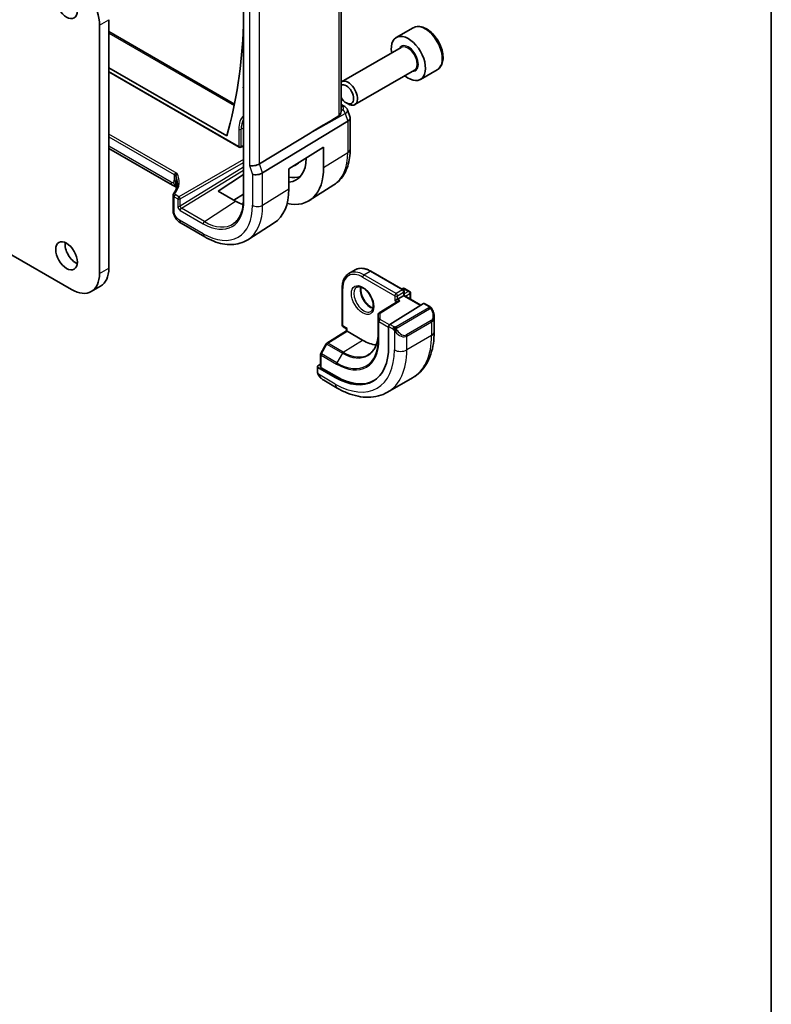
# Model space of a CAD drawing. Units: millimetres. Extents: x 22 to 2994, y 12 to 574.
# Drawn here: x 523 to 608, y 156 to 268 of the extents above; entities that cross this region are included whole.
import ezdxf

# ---------------------------------------------------------------- set-up
doc = ezdxf.new("R2010")
doc.units = ezdxf.units.MM
doc.header["$LTSCALE"] = 1.5
for name, color, linetype, lineweight in [('Border (ISO)', 7, 'Continuous', 35), ('Visible (ISO)', 7, 'Continuous', 35), ('Visible Narrow (ISO)', 7, 'Continuous', 25)]:
    doc.layers.add(name, color=color, linetype=linetype, lineweight=lineweight)

# ---------------------------------------------------------------- blocks, each defined once
blk = doc.blocks.new('図面枠 tk図枠')
at = {"layer": 'Border (ISO)'}
blk.add_line((405.5, 289), (405.5, 8), dxfattribs=at)

msp = doc.modelspace()

# ---------------------------------------------------------------- linework, layer by layer
at = {"layer": 'Visible (ISO)'}
for p, q in [((559.3042, 257.3561), (559.3042, 276.85)), ((548.185, 275.9028), (548.185, 247.3255)), ((532.8763, 267.792), (532.8763, 239.5412)), ((531.8156, 238.9289), (531.8156, 267.1796)), ((567.493, 266.8668), (565.5838, 265.7645)), ((532.8763, 266.4303), (547.1714, 258.177)), ((566.1381, 264.6411), (559.3546, 260.7247)), ((546.2906, 254.5767), (532.8763, 262.3215)), ((532.8763, 261.8439), (547.7023, 253.2841)), ((567.6381, 262.0431), (560.8546, 258.1266)), ((570.243, 262.1036), (568.3338, 261.0014)), ((559.3042, 258.159), (559.646, 257.9616)), ((559.8877, 258.3261), (560.1046, 258.2009)), ((560.0333, 257.519), (560.3297, 256.6636)), ((560.3401, 256.6013), (560.3401, 253.0846)), ((560.0715, 256.2639), (550.3765, 250.357)), ((555.7913, 254.8922), (550.0229, 251.3776)), ((547.8865, 253.2759), (548.185, 253.4144)), ((553.36, 250.8218), (557.318, 253.2723)), ((557.318, 253.2723), (557.318, 250.9861)), ((540.1293, 248.9498), (532.8763, 253.1374)), ((553.7906, 251.0884), (554.1264, 251.2457)), ((545.3213, 248.292), (548.185, 250.1766)), ((553.36, 248.5356), (553.36, 250.8218)), ((558.4683, 248.9865), (555.6874, 247.2183)), ((540.1762, 247.8105), (540.1762, 246.2665)), ((547.3012, 247.1489), (545.3213, 248.292)), ((548.185, 247.9494), (547.0882, 247.272)), ((543.79, 243.0766), (541.0957, 244.6321)), ((551.6899, 244.6765), (548.6766, 242.7605)), ((520.9969, 241.5008), (528.6336, 237.0917)), ((560.9015, 239.3318), (560.1944, 238.9235)), ((562.7015, 239.1733), (566.3785, 237.0504)), ((530.8836, 236.8689), (531.9443, 237.4812)), ((559.4317, 237.2854), (559.4317, 233.0396)), ((566.4199, 236.3873), (565.7128, 235.979)), ((566.2078, 237.1489), (566.3199, 237.2137)), ((566.4199, 236.3873), (566.4785, 236.4211)), ((566.4785, 236.8772), (566.4785, 236.4211)), ((566.4785, 236.4211), (568.3852, 235.3202)), ((566.5199, 237.2137), (567.0856, 236.8871)), ((567.1856, 236.7139), (567.1856, 236.0128)), ((565.7907, 235.7666), (563.6247, 234.4256)), ((568.6699, 235.4965), (564.8484, 233.1305)), ((565.4299, 235.8157), (565.7128, 235.979)), ((569.3806, 235.1538), (568.7664, 235.5084)), ((563.53, 234.2555), (563.53, 232.2143)), ((569.8948, 232.264), (569.8948, 234.0043)), ((557.679, 230.9928), (559.9266, 232.3811)), ((559.5317, 232.8664), (559.9266, 232.6384)), ((559.9266, 232.6384), (559.9852, 232.6722)), ((559.9266, 232.3811), (559.9266, 232.6384)), ((561.753, 231.325), (559.9852, 232.3456)), ((564.7119, 232.8827), (564.7119, 230.5965)), ((565.7793, 231.9866), (565.78, 231.987)), ((557.6099, 230.9209), (556.9826, 229.8086)), ((556.9568, 229.7104), (556.9568, 228.2831)), ((556.9568, 228.5861), (556.6618, 228.4039)), ((556.6032, 228.3183), (556.6032, 227.7768)), ((558.6417, 227.0918), (556.6618, 228.2349)), ((558.7831, 227.1792), (557.0154, 228.1998)), ((557.3275, 226.7649), (558.8488, 225.8866)), ((567.4272, 227.0491), (564.5988, 225.4161))]:
    msp.add_line(p, q, dxfattribs=at)
for centre, start, end in [((547.8023, 253.4573), 240, 294.900506), ((566.4199, 237.0405), 60, 120), ((566.2785, 236.8772), 0, 60), ((566.9856, 236.7139), 0, 60), ((563.73, 234.2555), 121.76299, 180), ((559.6317, 233.0396), 180, 240), ((557.7841, 230.8226), 121.702518, 150.577389), ((557.1568, 229.7104), 150.577389, 180)]:
    msp.add_arc(centre, 0.2, start, end, dxfattribs=at)
for centre, major_axis, ratio, start_param, end_param in [((528.6336, 269.0168), (-2.25, 3.8971), 0.57735027, 3.92699082, 5.49778714), ((498.502, 298.0075), (35.1562, -60.8924), 0.57735027, 0.50586068, 0.74759869), ((566.9588, 263.3829), (1.375, -2.3816), 0.57735027, 5.28932033, 10.41864294), ((560.1046, 259.4257), (0.75, -1.299), 0.57735027, 5.49778714, 9.49453767), ((559.8877, 259.3005), (-0.5966, 1.0334), 0.57735027, 1.59247196, 6.26150967), ((559.396, 257.5286), (0.25, 0.433), 0.57735027, 6.28239719, 6.28318531), ((578.6766, 267.922), (-25.5859, -14.7745), 0.01197356, 5.58061485, 5.81262383), ((559.0362, 257.3423), (1.0057, 0.1412), 0.42719662, 0.07795412, 0.07829035), ((559.3401, 256.465), (-0.9974, -0.1679), 0.43116621, 2.31866315, 3.21403058), ((551.4025, 254.4015), (2.7885, -4.8298), 0.57735027, 6.01723999, 7.05233156), ((549.4378, 251.5385), (-0.7979, -0.1343), 0.43116621, 0.71296024, 2.31866315), ((551.4025, 254.4015), (4.1829, -7.2451), 0.57735027, 5.79927897, 7.06858347), ((552.1803, 254.8505), (2.05, -3.5507), 0.57735027, 6.23371941, 6.46086597), ((549.7914, 250.5179), (-0.7979, -0.1343), 0.43116621, 0.71296024, 2.31866315), ((552.1803, 254.8505), (2.75, -4.7631), 0.57735027, 5.80599102, 6.19142672), ((540.5293, 249.6427), (-0.4, -0.6928), 0.57735027, 0, 0.00008409), ((540.5762, 247.8145), (0.4, 0.0062), 0.5873399, 3.13255316, 3.13521899), ((547.3012, 252.0336), (4.2842, -7.4205), 0.57735027, 0.02469522, 0.78539816), ((547.3012, 252.0336), (-2.9912, 5.181), 0.57735027, 2.35619449, 2.55965357), ((529.1286, 241.5416), (0.875, -1.5155), 0.57735027, 3.79273011, 5.63204785), ((528.6336, 240.766), (2.25, -3.8971), 0.57735027, 5.49778714, 7.06858347), ((529.6943, 241.3784), (2.25, -3.8971), 0.57735027, 0, 0.78539816), ((565.9908, 235.6552), (0.278, 0.0043), 0.58733688, 1.56175969, 2.36523113), ((568.6699, 235.3332), (0.0949, 0.1761), 0.55686057, 6.26690899, 7.05230715), ((564.8484, 232.9672), (-0.0949, -0.1761), 0.55686057, 3.9107145, 5.48151082), ((568.8948, 234.4825), (0.7542, -1.0308), 0.63706671, 0.71639527, 0.71895924), ((560.1266, 232.2696), (-0.2, 0.1115), 0.01511093, 0.00842728, 0.79382545), ((561.753, 235.8974), (2.8, -4.8497), 0.57735027, 0.455935, 0.45594701), ((562.7429, 236.4689), (2.7, -4.6765), 0.57735027, 0.11994578, 0.12018842), ((562.7428, 236.4691), (2.7001, -4.6768), 0.57735027, 0.19329846, 0.19330079), ((561.753, 235.8974), (2.8, -4.8497), 0.57735027, 5.49778714, 5.89826427), ((558.6417, 234.1011), (4.2923, -7.4344), 0.57735027, 5.49778714, 7.06858347), ((556.8032, 228.3223), (-0.2, -0.0063), 0.59713441, 5.47907192, 7.04986825), ((557.1568, 228.2872), (-0.2, -0.0063), 0.59713441, 6.26447008, 7.04986825), ((557.4275, 227.8619), (0.5156, -1.1685), 0.63706671, 5.56443355, 5.56679004), ((558.7831, 234.1827), (4.2888, -7.4284), 0.57735027, 5.49778714, 6.29140076)]:
    msp.add_ellipse(centre, major_axis=major_axis, ratio=ratio, start_param=start_param, end_param=end_param, dxfattribs=at)
for centre in [(528.0679, 269.5067), (528.0679, 240.9293)]:
    msp.add_ellipse(centre, major_axis=(0.875, -1.5155), ratio=0.57735027, dxfattribs=at)
for points, knots in [([(570.243, 262.1036), (570.3914, 262.1893), (570.519, 262.3096), (570.7264, 262.6086), (570.8018, 262.7907), (570.8985, 263.2118), (570.9117, 263.4558), (570.8698, 263.9725), (570.8122, 264.2461), (570.6341, 264.7892), (570.5141, 265.0586), (570.2246, 265.5685), (570.0553, 265.8091), (569.6818, 266.2402), (569.4775, 266.4305), (569.0491, 266.7412), (568.8249, 266.8612), (568.3784, 267.0084), (568.1553, 267.0379), (567.7827, 266.9946), (567.6295, 266.9456), (567.493, 266.8668)], [3.92699082, 3.92699082, 3.92699082, 3.92699082, 4.19278519, 4.19278519, 4.48240969, 4.48240969, 4.81050461, 4.81050461, 5.14921548, 5.14921548, 5.48534867, 5.48534867, 5.81990807, 5.81990807, 6.15582351, 6.15582351, 6.49447577, 6.49447577, 6.82407541, 6.82407541, 7.06858347, 7.06858347, 7.06858347, 7.06858347]), ([(559.6461, 257.9615), (559.7415, 257.9064), (559.8277, 257.8365), (559.9555, 257.6835), (560.0031, 257.6026), (560.033, 257.5163)], [0, 0, 0, 0, 0.0355064673, 0.0355064673, 0.0651964359, 0.0651964359, 0.0651964359, 0.0651964359]), ([(559.0355, 256.8443), (559.1174, 256.8931), (559.1844, 256.9752), (559.2778, 257.1609), (559.3027, 257.2637), (559.3042, 257.351), (559.3042, 257.3535), (559.3042, 257.3561)], [0.0013327881, 0.0013327881, 0.0013327881, 0.0013327881, 0.037333365, 0.037333365, 0.07466673, 0.07466673, 0.0757899354, 0.0757899354, 0.0757899354, 0.0757899354]), ([(560.3401, 253.0846), (560.3401, 252.7415), (560.3176, 252.4064), (560.2243, 251.758), (560.1536, 251.4447), (559.9606, 250.8464), (559.8382, 250.5613), (559.5384, 250.0295), (559.3609, 249.7826), (558.9523, 249.3413), (558.721, 249.1471), (558.4683, 248.9865)], [0, 0, 0, 0, 0.152140588, 0.152140588, 0.304281176, 0.304281176, 0.456421764, 0.456421764, 0.608562352, 0.608562352, 0.76070294, 0.76070294, 0.76070294, 0.76070294]), ([(540.3172, 250.1668), (540.3176, 250.1665), (540.3181, 250.1663), (540.3677, 250.1369), (540.4102, 250.1041), (540.4796, 250.0333), (540.5066, 249.9954), (540.5246, 249.9559), (540.5246, 249.9557), (540.5247, 249.9555)], [-0.0420029848, -0.0420029848, -0.0420029848, -0.0420029848, -0.0418071112, -0.0418071112, -0.0209035556, -0.0209035556, 0, 0, 0.0000856916, 0.0000856916, 0.0000856916, 0.0000856916]), ([(540.5377, 248.7809), (540.5309, 248.7829), (540.523, 248.7851), (540.5033, 248.7906), (540.4912, 248.794), (540.4576, 248.8037), (540.4354, 248.8105), (540.3652, 248.8344), (540.3169, 248.8546), (540.2384, 248.8914), (540.2069, 248.9072), (540.1763, 248.9237)], [0.0157659867, 0.0157659867, 0.0157659867, 0.0157659867, 0.0190935674, 0.0190935674, 0.0233755268, 0.0233755268, 0.0307602114, 0.0307602114, 0.0467643573, 0.0467643573, 0.0578211636, 0.0578211636, 0.0578211636, 0.0578211636]), ([(540.2377, 247.9843), (540.4508, 248.2592), (540.5879, 248.5512), (540.6739, 248.9605), (540.6864, 249.0803), (540.6864, 249.1998)], [0, 0, 0, 0, 0.156526896, 0.156526896, 0.220850473, 0.220850473, 0.220850473, 0.220850473]), ([(540.5462, 248.7153), (540.541, 248.7568), (540.5359, 248.7967), (540.5289, 248.8415), (540.5276, 248.8492), (540.5259, 248.859), (540.5254, 248.8621), (540.5246, 248.8667), (540.5243, 248.8682), (540.524, 248.8697), (540.524, 248.8699), (540.524, 248.8699)], [0.0000126892, 0.0000126892, 0.0000126892, 0.0000126892, 0.0126040404, 0.0126040404, 0.0152302229, 0.0152302229, 0.0167081272, 0.0167081272, 0.0181602522, 0.0181602522, 0.0192725789, 0.0192725789, 0.0192725789, 0.0192725789]), ([(540.5653, 248.5586), (540.5631, 248.5763), (540.5609, 248.594), (540.5544, 248.6463), (540.5503, 248.6808), (540.5462, 248.7153)], [0.0477931717, 0.0477931717, 0.0477931717, 0.0477931717, 0.0531448878, 0.0531448878, 0.0635785092, 0.0635785092, 0.0635785092, 0.0635785092]), ([(540.1765, 247.8098), (540.1764, 247.8406), (540.1819, 247.8719), (540.2027, 247.9309), (540.2183, 247.9593), (540.2377, 247.9843)], [0, 0, 0, 0, 0.0099276599, 0.0099276599, 0.0199642589, 0.0199642589, 0.0199642589, 0.0199642589]), ([(548.185, 247.3255), (548.185, 247.0723), (548.1688, 246.8294), (548.105, 246.3697), (548.0575, 246.153), (547.9329, 245.7505), (547.8559, 245.5648), (547.6753, 245.2279), (547.5717, 245.0766), (547.3407, 244.8105), (547.2134, 244.6956), (547.0751, 244.5992)], [0, 0, 0, 0, 0.147186454, 0.147186454, 0.294372908, 0.294372908, 0.441559362, 0.441559362, 0.588745816, 0.588745816, 0.73593227, 0.73593227, 0.73593227, 0.73593227]), ([(540.2397, 245.7184), (540.2367, 245.7279), (540.2339, 245.7369), (540.2274, 245.7586), (540.2238, 245.7711), (540.2109, 245.8192), (540.2033, 245.8536), (540.1807, 245.9807), (540.1769, 246.0808), (540.1762, 246.2075), (540.1762, 246.237), (540.1762, 246.2665)], [0, 0, 0, 0, 0.003098043, 0.003098043, 0.0077263604, 0.0077263604, 0.0212270258, 0.0212270258, 0.0569767696, 0.0569767696, 0.067862907, 0.067862907, 0.067862907, 0.067862907]), ([(540.4048, 245.3254), (540.3849, 245.3613), (540.3665, 245.3974), (540.3376, 245.4594), (540.3261, 245.4857), (540.3083, 245.5294), (540.3016, 245.5463), (540.2928, 245.5693), (540.2905, 245.5753), (540.287, 245.5845), (540.2858, 245.5877), (540.2832, 245.5946), (540.2817, 245.5985), (540.2781, 245.6081), (540.2759, 245.614), (540.2709, 245.6274), (540.2681, 245.635), (540.261, 245.6546), (540.2569, 245.6664), (540.2485, 245.6912), (540.2442, 245.7042), (540.24, 245.7174)], [0.000035495, 0.000035495, 0.000035495, 0.000035495, 0.0123921786, 0.0123921786, 0.0214340391, 0.0214340391, 0.0269247334, 0.0269247334, 0.0288240154, 0.0288240154, 0.0299646356, 0.0299646356, 0.0312495321, 0.0312495321, 0.0330926594, 0.0330926594, 0.0355471155, 0.0355471155, 0.0395671812, 0.0395671812, 0.0439764077, 0.0439764077, 0.0439764077, 0.0439764077]), ([(541.0958, 244.6321), (541.0084, 244.6825), (540.9074, 244.7393), (540.7426, 244.8737), (540.6735, 244.9445), (540.5333, 245.115), (540.4633, 245.2174), (540.4048, 245.3254)], [0, 0, 0, 0, 0.036810597, 0.036810597, 0.066541775, 0.066541775, 0.10340686, 0.10340686, 0.10340686, 0.10340686]), ([(548.6766, 242.7605), (548.405, 242.5878), (548.1093, 242.4538), (547.4887, 242.2695), (547.164, 242.219), (546.5016, 242.1974), (546.1639, 242.226), (545.4851, 242.3546), (545.1438, 242.4546), (544.4637, 242.7189), (544.1249, 242.8832), (543.79, 243.0766)], [0.76070294, 0.76070294, 0.76070294, 0.76070294, 0.922721618, 0.922721618, 1.084740295, 1.084740295, 1.246758972, 1.246758972, 1.40877765, 1.40877765, 1.570796327, 1.570796327, 1.570796327, 1.570796327]), ([(559.4317, 237.2854), (559.4317, 237.4313), (559.4416, 237.5725), (559.4818, 237.8426), (559.5121, 237.9714), (559.5935, 238.2137), (559.6446, 238.3272), (559.7677, 238.5351), (559.8398, 238.6295), (560.0033, 238.795), (560.0949, 238.8661), (560.1944, 238.9235)], [3.141592654, 3.141592654, 3.141592654, 3.141592654, 3.298672286, 3.298672286, 3.455751919, 3.455751919, 3.612831552, 3.612831552, 3.769911184, 3.769911184, 3.926990817, 3.926990817, 3.926990817, 3.926990817]), ([(562.7015, 239.1733), (562.5752, 239.2462), (562.4479, 239.3082), (562.1939, 239.4084), (562.0672, 239.4466), (561.8166, 239.4972), (561.6928, 239.5097), (561.4513, 239.507), (561.3335, 239.4919), (561.1083, 239.433), (561.001, 239.3892), (560.9015, 239.3318)], [1.570796327, 1.570796327, 1.570796327, 1.570796327, 1.727875959, 1.727875959, 1.884955592, 1.884955592, 2.042035225, 2.042035225, 2.199114858, 2.199114858, 2.35619449, 2.35619449, 2.35619449, 2.35619449]), ([(561.0944, 237.3647), (561.1811, 237.4147), (561.2892, 237.4351), (561.5235, 237.3992), (561.6347, 237.3615), (561.8617, 237.2406), (561.9769, 237.1599), (562.2024, 236.9604), (562.3128, 236.8413), (562.516, 236.5762), (562.6088, 236.4298), (562.7656, 236.1258), (562.8297, 235.9682), (562.9224, 235.6599), (562.9513, 235.5093), (562.9729, 235.2328), (562.966, 235.1067), (562.9225, 234.8909), (562.8859, 234.8018), (562.7987, 234.6709), (562.75, 234.6255), (562.6944, 234.5934)], [3.92699082, 3.92699082, 3.92699082, 3.92699082, 4.36027287, 4.36027287, 4.67344189, 4.67344189, 4.97235244, 4.97235244, 5.27434793, 5.27434793, 5.57948044, 5.57948044, 5.88525114, 5.88525114, 6.18893868, 6.18893868, 6.48878156, 6.48878156, 6.79041544, 6.79041544, 7.06858347, 7.06858347, 7.06858347, 7.06858347]), ([(561.555, 237.3834), (561.5409, 237.3193), (561.5322, 237.2483), (561.5252, 237.0464), (561.5376, 236.9063), (561.5976, 236.6112), (561.6455, 236.4561), (561.7735, 236.1475), (561.8539, 235.994), (562.0388, 235.7062), (562.1433, 235.5719), (562.3639, 235.3374), (562.4799, 235.2371), (562.7085, 235.0802), (562.8211, 235.0231), (562.9304, 234.9863), (562.9357, 234.9846), (562.9409, 234.9829)], [2.92077585, 2.92077585, 2.92077585, 2.92077585, 3.10264556, 3.10264556, 3.40155612, 3.40155612, 3.7035516, 3.7035516, 4.00868411, 4.00868411, 4.31445481, 4.31445481, 4.61814235, 4.61814235, 4.91798523, 4.91798523, 4.93320579, 4.93320579, 4.93320579, 4.93320579]), ([(569.3806, 235.1538), (569.401, 235.142), (569.4198, 235.1294), (569.4587, 235.1017), (569.4796, 235.0858), (569.5211, 235.0493), (569.5419, 235.0279), (569.5616, 235.0048)], [0, 0, 0, 0, 0.0078071932, 0.0078071932, 0.0166435345, 0.0166435345, 0.0258393287, 0.0258393287, 0.0258393287, 0.0258393287]), ([(569.5616, 235.0048), (569.5683, 234.9969), (569.5752, 234.9887), (569.591, 234.9686), (569.5998, 234.9565), (569.6336, 234.9072), (569.6565, 234.8683), (569.6893, 234.8069), (569.7003, 234.7848), (569.7109, 234.7626)], [0, 0, 0, 0, 0.0031678324, 0.0031678324, 0.0076579436, 0.0076579436, 0.0211471078, 0.0211471078, 0.0285453108, 0.0285453108, 0.0285453108, 0.0285453108]), ([(569.711, 234.7624), (569.7931, 234.5908), (569.853, 234.4059), (569.8896, 234.1558), (569.895, 234.0891), (569.8949, 234.0233)], [0, 0, 0, 0, 0.0571363775, 0.0571363775, 0.0777402121, 0.0777402121, 0.0777402121, 0.0777402121]), ([(563.53, 232.2143), (563.53, 231.9784), (563.5144, 231.7525), (563.4531, 231.3264), (563.4074, 231.1261), (563.288, 230.756), (563.2143, 230.5861), (563.0418, 230.28), (562.9431, 230.1438), (562.7233, 229.9064), (562.6023, 229.8053), (562.471, 229.7218)], [0, 0, 0, 0, 0.152140588, 0.152140588, 0.304281176, 0.304281176, 0.456421764, 0.456421764, 0.608562352, 0.608562352, 0.76070294, 0.76070294, 0.76070294, 0.76070294]), ([(567.4272, 227.0491), (567.7545, 227.238), (568.0556, 227.4718), (568.5906, 228.0132), (568.8246, 228.3205), (569.2215, 228.9909), (569.3848, 229.354), (569.6431, 230.1227), (569.7382, 230.5285), (569.8641, 231.3734), (569.8948, 231.8125), (569.8948, 232.264)], [5.497787144, 5.497787144, 5.497787144, 5.497787144, 5.654866776, 5.654866776, 5.811946409, 5.811946409, 5.969026042, 5.969026042, 6.126105675, 6.126105675, 6.283185307, 6.283185307, 6.283185307, 6.283185307]), ([(556.6418, 227.5453), (556.633, 227.57), (556.6257, 227.5947), (556.6143, 227.6461), (556.6106, 227.6729), (556.6052, 227.7245), (556.6032, 227.7499), (556.6032, 227.7768)], [0, 0, 0, 0, 0.0079327758, 0.0079327758, 0.0169612197, 0.0169612197, 0.0258697009, 0.0258697009, 0.0258697009, 0.0258697009]), ([(556.777, 227.2949), (556.7504, 227.3338), (556.725, 227.3738), (556.6904, 227.4359), (556.6793, 227.4571), (556.664, 227.4895), (556.6591, 227.5005), (556.65, 227.5227), (556.6458, 227.5342), (556.6418, 227.5453)], [0, 0, 0, 0, 0.0141600537, 0.0141600537, 0.0213324163, 0.0213324163, 0.0249335427, 0.0249335427, 0.0285433923, 0.0285433923, 0.0285433923, 0.0285433923]), ([(557.3253, 226.766), (557.219, 226.8273), (557.1193, 226.9064), (556.936, 227.0849), (556.8512, 227.1866), (556.777, 227.2949)], [0, 0, 0, 0, 0.0384174843, 0.0384174843, 0.077858549, 0.077858549, 0.077858549, 0.077858549]), ([(558.8488, 225.8866), (559.2398, 225.6608), (559.6354, 225.4679), (560.43, 225.1544), (560.829, 225.034), (561.6239, 224.8732), (562.02, 224.8331), (562.799, 224.8416), (563.1821, 224.8906), (563.9185, 225.0832), (564.2716, 225.2271), (564.5988, 225.4161)], [4.71238898, 4.71238898, 4.71238898, 4.71238898, 4.869468613, 4.869468613, 5.026548246, 5.026548246, 5.183627878, 5.183627878, 5.340707511, 5.340707511, 5.497787144, 5.497787144, 5.497787144, 5.497787144])]:
    msp.add_open_spline(points, degree=3, knots=knots, dxfattribs=at)
for points in [[(540.1763, 248.9237), (540.1605, 248.9321), (540.1448, 248.9409), (540.1293, 248.9498)], [(540.3568, 248.8431), (540.303, 248.8622), (540.2424, 248.8882), (540.1763, 248.9237)], [(540.24, 245.7174), (540.2399, 245.7177), (540.2398, 245.7181), (540.2397, 245.7184)]]:
    msp.add_open_spline(points, degree=3, dxfattribs=at)
at = {"layer": 'Visible Narrow (ISO)'}
for p, q in [((548.2435, 247.2438), (548.2435, 275.8212)), ((559.0355, 276.6781), (559.0355, 256.8443)), ((548.8721, 271.1272), (548.8721, 251.2119)), ((550.0229, 251.3776), (550.0229, 270.9847)), ((531.8156, 267.1796), (532.8763, 267.792)), ((532.8763, 266.2752), (547.1432, 258.0382)), ((547.6609, 253.3756), (532.8763, 261.9115)), ((559.3042, 258.0039), (559.4083, 257.9438)), ((555.7913, 254.8922), (559.7722, 257.1279)), ((559.4562, 257.5359), (559.3042, 257.4505)), ((559.7722, 257.1279), (560.0715, 256.2639)), ((548.185, 255.4576), (547.9335, 255.3314)), ((560.0715, 256.2639), (560.0715, 252.6909)), ((540.6337, 250.3048), (532.8763, 254.7836)), ((532.8763, 254.4628), (540.3172, 250.1668)), ((547.6609, 255.3369), (547.6609, 253.3756)), ((547.9335, 253.3701), (547.9335, 255.3314)), ((539.9636, 249.3161), (532.8763, 253.4079)), ((548.185, 253.4868), (547.9335, 253.3701)), ((557.318, 250.9861), (560.0715, 252.6909)), ((548.185, 251.8791), (540.8505, 247.6446)), ((540.9919, 247.3998), (548.185, 251.5527)), ((548.185, 251.0148), (540.9919, 246.5809)), ((548.8721, 251.2119), (549.2257, 250.1913)), ((550.3765, 250.357), (550.0229, 251.3776)), ((540.3172, 250.1668), (540.3171, 250.1629)), ((540.3171, 250.1629), (540.3171, 249.5202)), ((540.525, 249.3113), (540.525, 249.9534)), ((541.1279, 246.333), (548.185, 250.683)), ((549.2257, 250.1913), (549.2257, 246.6768)), ((550.3765, 246.6884), (550.3765, 250.357)), ((540.2934, 246.1032), (540.2934, 247.6455)), ((540.2934, 247.6455), (540.7141, 247.4026)), ((540.8505, 247.6446), (540.4299, 247.8875)), ((550.3765, 246.6884), (553.36, 248.5356)), ((540.7141, 247.4026), (540.7141, 246.5837)), ((540.9919, 246.5809), (540.9919, 247.3998)), ((543.7558, 244.8157), (547.3012, 247.1489)), ((540.9964, 246.0941), (543.6243, 244.5769)), ((543.7558, 244.8157), (541.1279, 246.333)), ((543.6243, 243.4428), (540.93, 244.9983)), ((531.8156, 238.9289), (532.8763, 239.5412)), ((561.8944, 238.7551), (562.6015, 239.1634)), ((565.5714, 236.6322), (561.8944, 238.7551)), ((562.6015, 239.1634), (566.2785, 237.0405)), ((561.753, 238.5102), (565.4299, 236.3873)), ((559.4902, 232.958), (559.4902, 237.2038)), ((565.4299, 236.3873), (565.4299, 235.8157)), ((566.2785, 237.0405), (565.5714, 236.6322)), ((565.7128, 236.3873), (566.4199, 236.7955)), ((565.7128, 235.979), (565.7128, 236.3873)), ((566.2663, 237.1151), (566.4199, 237.2038)), ((566.4199, 237.2038), (566.9856, 236.8772)), ((566.4199, 236.7955), (566.4199, 236.3873)), ((566.4199, 236.3873), (568.3287, 235.2852)), ((566.9856, 236.8772), (566.4785, 236.5844)), ((566.6199, 236.3394), (567.127, 236.6322)), ((567.127, 236.6322), (567.127, 236.0467)), ((563.73, 234.4188), (565.9908, 235.8185)), ((565.4299, 235.8157), (565.6577, 235.6842)), ((565.9908, 235.8185), (565.7128, 235.979)), ((568.6699, 235.4965), (569.2806, 235.1439)), ((563.53, 232.2123), (563.53, 234.2535)), ((563.53, 234.2535), (563.5523, 233.5163)), ((563.7523, 233.6816), (563.73, 234.4188)), ((569.2787, 235.0027), (565.5653, 232.8588)), ((565.6653, 232.7532), (569.3787, 234.8972)), ((563.5523, 233.5163), (563.5523, 231.4751)), ((563.6109, 231.3954), (563.6109, 233.4367)), ((563.6109, 233.4367), (564.7119, 232.801)), ((564.7922, 233.0812), (563.7523, 233.6816)), ((565.3208, 232.8577), (564.8484, 233.1305)), ((569.5604, 233.5605), (566.732, 231.9275)), ((566.7734, 231.7881), (569.6019, 233.4211)), ((569.6019, 233.4211), (569.6019, 231.8557)), ((557.7791, 230.983), (559.9852, 232.3456)), ((559.9852, 232.6722), (559.4902, 232.958)), ((559.9852, 232.3456), (559.9852, 232.6722)), ((563.53, 232.2123), (563.5523, 231.4751)), ((564.7119, 232.8827), (565.1793, 232.6128)), ((565.3592, 232.4321), (565.3592, 230.2227)), ((557.0551, 229.7651), (557.6823, 230.8773)), ((557.6823, 230.8773), (559.4501, 229.8567)), ((559.5469, 229.9624), (557.7791, 230.983)), ((559.5469, 229.9624), (561.753, 231.325)), ((569.6019, 231.8557), (566.7734, 230.2227)), ((566.7734, 230.2227), (566.7734, 231.7881)), ((558.8228, 228.7445), (557.0551, 229.7651)), ((559.4501, 229.8567), (558.8228, 228.7445)), ((557.0154, 228.1998), (557.0154, 229.6287)), ((557.0154, 229.6287), (558.7831, 228.6081)), ((556.6618, 227.6952), (556.6618, 228.2349)), ((558.6417, 226.3444), (556.7283, 227.4491)), ((558.7831, 227.1792), (558.6417, 227.0918))]:
    msp.add_line(p, q, dxfattribs=at)
for centre, major_axis, ratio, start_param, end_param in [((568.868, 264.4852), (-1.375, 2.3816), 0.57735027, 3.14159265, 6.28318531), ((566.9588, 263.3829), (0.8, -1.3856), 0.57735027, 5.92776411, 9.78019916), ((566.8881, 263.3421), (-0.75, 1.299), 0.57735027, 3.14159265, 6.28318531), ((548.7968, 259.5801), (0.4481, -0.7762), 0.57735027, 3.80800055, 4.19102481), ((480.7802, 308.2392), (47.9894, -83.12), 0.57735027, 0.66640789, 0.66859786), ((548.3089, 260.1119), (0.1988, -0.0219), 0.64180489, 3.9940013, 4.1117905), ((559.396, 257.5286), (0.25, 0.433), 0.57735027, 0, 0.75049158), ((559.0486, 257.7574), (-0.5334, 0.0614), 0.54015596, 2.50024515, 4.03613489), ((550.3418, 253.7891), (-1.8957, 3.2834), 0.57735027, 0.14945695, 0.78539816), ((559.4438, 257.1207), (0.2448, -0.436), 0.60945896, 1.25647876, 2.36287459), ((559.0362, 257.3423), (1.0057, 0.1412), 0.42719662, 5.47153567, 6.36113942), ((550.4734, 253.8651), (-1.7959, 3.1107), 0.57735027, 0.33666437, 0.78539816), ((547.8023, 255.4186), (-0.2, 0), 0.57735027, 0.78539816, 2.28638132), ((547.8023, 253.4573), (-0.1, -0.1732), 0.57735027, 5.49778714, 6.28318531), ((547.8023, 253.4573), (-0.2, 0), 0.57735027, 0.78539816, 2.28638132), ((547.8023, 253.4573), (0.0842, -0.1814), 0.55544544, 0, 0.83462465), ((554.2556, 256.0487), (4.1125, -7.123), 0.57735027, 0.02469522, 0.78539816), ((559.3401, 253.0846), (1, 0), 0.57735027, 5.53269373, 6.28318531), ((539.7515, 249.8363), (0.8, 0), 0.57735027, 0.25923617, 0.78539816), ((535.6853, 249.2503), (-5.1991, -0.163), 0.59713441, 2.68300245, 3.43521284), ((535.6903, 249.09), (4.999, 0.1632), 0.59790895, 6.2653445, 6.52148744), ((539.9636, 249.7243), (0.25, -0.433), 0.57735027, 5.49778714, 6.28318531), ((540.5293, 249.6427), (-0.4, -0.6928), 0.57735027, 5.49778714, 6.28318531), ((539.9636, 249.7243), (0.25, -0.433), 0.57735027, 0, 0.78539816), ((539.7515, 249.1936), (0.8, 0), 0.57735027, 0.52160893, 0.78539816), ((539.7515, 249.1936), (0.8, 0), 0.57735027, 0.25781969, 0.52160893), ((540.5762, 247.8145), (0.4, 0.0062), 0.5873399, 3.13521899, 3.91795133), ((540.3953, 247.8617), (-0.1581, 0.1225), 0.71941195, 5.24846312, 6.28072074), ((540.4348, 247.7272), (0.1, 0.1732), 0.57735027, 0.82030475, 2.35619449), ((540.5713, 247.9749), (-0.2, -0.0063), 0.59713441, 5.82459511, 7.04986825), ((540.8555, 247.4843), (-0.1, -0.1732), 0.57735027, 3.9618974, 5.49778714), ((540.8555, 247.4843), (-0.1, 0.1732), 0.53637355, 3.9275998, 5.49717816), ((540.8555, 247.4843), (0.2, 0), 0.57735027, 3.92699082, 5.46288056), ((540.8555, 246.6653), (0.2, 0), 0.57735027, 3.92699082, 5.46288056), ((540.9971, 246.4211), (0.1995, -0.3468), 0.57875558, 3.93004655, 5.49840841), ((541.1385, 246.5027), (-0.0931, 0.1773), 0.64119477, 0.81493207, 2.38329393), ((543.6243, 249.9107), (3.2663, -5.6574), 0.57735027, 5.49778714, 7.06858347), ((543.6243, 249.9107), (3.9608, -6.8603), 0.57735027, 5.49778714, 7.06858347), ((548.385, 247.3255), (-0.2, 0), 0.57735027, 0, 0.78539816), ((544.2097, 250.2487), (4.3605, -7.5527), 0.57735027, 0.02469522, 0.78539816), ((549.7914, 247.0034), (0.8, 0), 0.57735027, 3.92699082, 5.53269373), ((540.5762, 246.2665), (-0.4, 0), 0.57735027, 0, 0.17276159), ((540.5762, 246.2665), (-0.4, 0), 0.57735027, 0.17276159, 0.78539816), ((541.1378, 246.1757), (-0.1, -0.1732), 0.57735027, 3.99680399, 5.49778714), ((541.4957, 245.3249), (-0.4, -0.6928), 0.57735027, 5.49778714, 6.28318531), ((543.7657, 244.6585), (-0.1, -0.1732), 0.57735027, 3.99680399, 5.49778714), ((543.7558, 249.9867), (3.1666, -5.4846), 0.57735027, 5.49778714, 6.3326512), ((544.19, 243.7694), (-0.4, -0.6928), 0.57735027, 5.49778714, 6.28318531), ((561.753, 235.8974), (-1.6, 2.7713), 0.57735027, 5.49778714, 7.06858347), ((561.8944, 235.979), (-1.7, 2.9445), 0.57735027, 5.49778714, 6.28318531), ((562.6015, 236.3873), (-1.7, 2.9445), 0.57735027, 5.49778714, 6.28318531), ((561.8944, 238.5918), (-0.1, -0.1732), 0.57735027, 3.92699082, 5.49778714), ((562.6015, 239.0001), (0.1, 0.1732), 0.57735027, 0, 0.78539816), ((559.6317, 237.2854), (-0.2, 0), 0.57735027, 0, 0.78539816), ((561.8944, 235.979), (0.8, -1.3856), 0.57735027, 3.14159265, 6.28318531), ((562.6015, 236.3873), (0.8, -1.3856), 0.57735027, 3.63025242, 5.79452554), ((565.5714, 236.4689), (-0.1, -0.1732), 0.57735027, 3.92699082, 5.49778714), ((565.5714, 236.4689), (0.2, 0), 0.57735027, 3.92699082, 5.49778714), ((565.5714, 236.4689), (-0.1, 0.1732), 0.57735027, 3.92699082, 5.49778714), ((566.2785, 236.8772), (0.1, 0.1732), 0.57735027, 0, 0.78539816), ((566.2785, 236.8772), (0.1, -0.1732), 0.57735027, 0.78539816, 2.35619449), ((566.4199, 237.0405), (-0.1, 0.1732), 0.57735027, 5.49778714, 6.28318531), ((566.4199, 237.0405), (0.1, 0.1732), 0.57735027, 0, 0.78539816), ((566.2785, 236.8772), (0.2, 0), 0.57735027, 5.49778714, 6.28318531), ((566.9856, 236.7139), (0.1, 0.1732), 0.57735027, 0, 0.78539816), ((566.9856, 236.7139), (0.1, -0.1732), 0.57735027, 0.78539816, 2.35619449), ((566.9856, 236.7139), (0.2, 0), 0.57735027, 5.49778714, 6.28318531), ((563.73, 234.2555), (-0.1999, -0.006), 0.81637222, 4.68771256, 6.25850889), ((563.73, 234.2555), (-0.2, 0), 0.57735027, 0, 0.01745329), ((563.73, 234.2555), (-0.1053, 0.17), 0.5971478, 5.47971386, 6.28318531), ((569.2787, 234.8394), (-0.1, 0.1732), 0.57735027, 5.10508806, 5.49778714), ((569.2806, 234.9806), (0.1, 0.1732), 0.57735027, 0, 0.78539816), ((569.2787, 234.8394), (-0.1, 0.1732), 0.57735027, 4.71238898, 5.10508806), ((568.9948, 234.5402), (0.5657, -0.9798), 0.57735027, 0, 1.43753377), ((569.5306, 234.676), (0.1804, 0.0863), 0.05448433, 0.21907084, 0.95742352), ((569.5306, 234.676), (0.1804, 0.0863), 0.05448433, 0.00192829, 0.21907084), ((559.6317, 233.0396), (-0.2, 0), 0.57735027, 0, 0.78539816), ((563.7523, 233.5183), (-0.1999, -0.006), 0.81637222, 4.68771256, 6.25850889), ((563.7523, 233.5183), (-0.2, 0), 0.57735027, 0.01745329, 0.78539816), ((563.7523, 233.5183), (0.1, 0.1732), 0.57735027, 0.78539816, 2.35619449), ((569.4604, 233.5027), (0.1, -0.1732), 0.57735027, 0.78539816, 1.57079633), ((568.8948, 234.4825), (0.7542, -1.0308), 0.63706671, 6.2141823, 6.99958057), ((559.4501, 234.5678), (2.8849, -4.9969), 0.57735027, 5.49778714, 7.06858347), ((559.6317, 233.0396), (-0.1, -0.1732), 0.57735027, 5.49778714, 6.28318531), ((563.73, 232.2143), (-0.2, 0), 0.57735027, 0, 0.01745329), ((565.3208, 232.6944), (0.1, 0.1732), 0.57735027, 1.57079633, 2.35619449), ((565.3208, 232.6944), (0.1, 0.1732), 0.57735027, 0.78539816, 1.57079633), ((565.5808, 232.3956), (-0.165, -0.1131), 0.05448433, 0.70746378, 1.44581645), ((566.0663, 232.8495), (0.7542, -1.0308), 0.63706671, 4.77664852, 6.2141823), ((565.5653, 232.6955), (0.1, -0.1732), 0.57735027, 1.96349541, 2.35619449), ((565.5808, 232.3956), (-0.165, -0.1131), 0.05448433, 1.44581646, 2.18416913), ((565.5653, 232.6955), (0.1, -0.1732), 0.57735027, 1.57079633, 1.96349541), ((566.1663, 232.9073), (0.5657, -0.9798), 0.57735027, 4.84565154, 6.28318531), ((566.632, 231.8697), (0.1, -0.1732), 0.57735027, 0.78539816, 1.57079633), ((568.8948, 232.264), (1, 0), 0.57735027, 5.49778714, 6.28318531), ((557.7841, 230.8226), (-0.1742, 0.0982), 0.01424983, 0, 0.95524481), ((557.7841, 230.8226), (-0.1051, 0.1702), 0.55684933, 5.48093258, 6.28318531), ((557.7841, 230.8226), (0.1, 0.1732), 0.57735027, 0.82030475, 1.58824962), ((558.7831, 234.1827), (3.4137, -5.9128), 0.57735027, 5.49778714, 7.06858347), ((558.8228, 234.2056), (3.3443, -5.7924), 0.57735027, 5.49778714, 7.06858347), ((563.7523, 231.4771), (-0.2, 0), 0.57735027, 0.01745329, 0.78539816), ((562.1772, 236.1423), (5.25, -9.0933), 0.57735027, 0, 0.78539816), ((557.1568, 229.7104), (-0.2, 0), 0.57735027, 0, 0.78539816), ((557.1568, 229.7104), (-0.1742, 0.0982), 0.01424983, 0, 0.95524481), ((557.1568, 229.7104), (0.1, 0.1732), 0.57735027, 1.58824962, 2.35619449), ((558.6417, 234.1011), (4.75, -8.2272), 0.57735027, 5.49778714, 7.06858347), ((559.5518, 229.802), (-0.1, -0.1732), 0.57735027, 3.9618974, 4.72984227), ((559.5469, 234.6237), (2.8545, -4.9441), 0.57735027, 5.49778714, 6.30788053), ((559.3488, 234.5093), (5.25, -9.0933), 0.57735027, 0, 0.78539816), ((566.0663, 230.631), (-1, 0), 0.57735027, 0.78539816, 2.35619449), ((558.9246, 228.6898), (0.1, 0.1732), 0.57735027, 1.58824962, 2.35619449), ((556.8032, 227.7768), (-0.2, 0), 0.57735027, 0, 0.78539816), ((556.942, 227.408), (-0.165, -0.1131), 0.05448433, 0.00009353, 0.51928184), ((557.4275, 227.8619), (0.5156, -1.1685), 0.63706671, 4.91465455, 5.56443355), ((559.3488, 226.7526), (-0.5, -0.866), 0.57735027, 5.49778714, 6.28318531)]:
    msp.add_ellipse(centre, major_axis=major_axis, ratio=ratio, start_param=start_param, end_param=end_param, dxfattribs=at)
msp.add_ellipse((561.753, 235.8974), major_axis=(0.9, -1.5588), ratio=0.57735027, dxfattribs=at)
for points, knots in [([(540.6337, 250.3048), (540.5337, 250.3084), (540.4315, 250.2859), (540.3722, 250.2464), (540.3386, 250.2241), (540.3184, 250.1966), (540.3172, 250.1668)], [-0.15512363, -0.15512363, -0.15512363, -0.15512363, -0.056079129, -0.056079129, -0.056079129, 0, 0, 0, 0]), ([(540.525, 249.9549), (540.5245, 250.0414), (540.5744, 250.2162), (540.6333, 250.3042), (540.6335, 250.3045), (540.6337, 250.3048)], [0.000000027, 0.000000027, 0.000000027, 0.000000027, 0.154591994, 0.154591994, 0.15512363, 0.15512363, 0.15512363, 0.15512363]), ([(540.5342, 248.8061), (540.5307, 248.8097), (540.4818, 248.8615), (540.373, 248.9875), (540.2543, 249.179), (540.2136, 249.2913)], [0.307514396, 0.307514396, 0.307514396, 0.307514396, 0.333333333, 0.666666667, 1, 1, 1, 1]), ([(540.5371, 248.7858), (540.5304, 248.7885), (540.4861, 248.8047), (540.4211, 248.8202), (540.3568, 248.8431)], [0.451572838, 0.451572838, 0.451572838, 0.451572838, 0.5, 0.75, 0.75, 0.75, 0.75]), ([(540.5301, 248.8336), (540.5297, 248.8344), (540.5127, 248.8726), (540.4816, 248.9668), (540.4455, 249.1914), (540.4451, 249.3439), (540.4451, 249.4237)], [0.395621012, 0.395621012, 0.395621012, 0.395621012, 0.4, 0.6, 0.8, 1, 1, 1, 1]), ([(540.5572, 248.7427), (540.5523, 248.7914), (540.548, 248.8378), (540.5442, 248.8849), (540.5403, 248.9325), (540.5368, 248.9807), (540.5341, 249.0237), (540.5314, 249.0668), (540.5294, 249.1046), (540.5281, 249.1407), (540.5267, 249.1764), (540.5259, 249.2106), (540.5255, 249.2392), (540.5251, 249.2678), (540.525, 249.2909), (540.525, 249.3113)], [0.5, 0.5, 0.5, 0.5, 0.599693414, 0.599693414, 0.599693414, 0.700184796, 0.700184796, 0.700184796, 0.800594404, 0.800594404, 0.800594404, 0.900170657, 0.900170657, 0.900170657, 1, 1, 1, 1]), ([(540.5747, 248.5837), (540.5741, 248.5888), (540.5735, 248.594), (540.5729, 248.5992), (540.5674, 248.647), (540.5621, 248.6952), (540.5572, 248.7427)], [0.392345557, 0.392345557, 0.392345557, 0.392345557, 0.402885857, 0.402885857, 0.402885857, 0.5, 0.5, 0.5, 0.5]), ([(540.2397, 245.7184), (540.2209, 245.7774), (540.1846, 245.9305), (540.1822, 246.1113), (540.1822, 246.2268)], [0.695657951, 0.695657951, 0.695657951, 0.695657951, 0.833333333, 1, 1, 1, 1]), ([(540.4611, 245.4632), (540.4395, 245.5007), (540.4196, 245.5395), (540.4017, 245.5785), (540.3839, 245.6174), (540.3682, 245.6566), (540.3549, 245.6951), (540.3416, 245.7335), (540.3308, 245.7712), (540.3222, 245.808), (540.3136, 245.8448), (540.3073, 245.8806), (540.3029, 245.9149), (540.2984, 245.9492), (540.2959, 245.9821), (540.2947, 246.0133), (540.294, 246.0291), (540.2937, 246.0446), (540.2935, 246.0597), (540.2934, 246.0744), (540.2934, 246.089), (540.2934, 246.1032)], [0.5, 0.5, 0.5, 0.5, 0.583465013, 0.583465013, 0.583465013, 0.666791207, 0.666791207, 0.666791207, 0.750051142, 0.750051142, 0.750051142, 0.8333168, 0.8333168, 0.8333168, 0.916660214, 0.916660214, 0.916660214, 0.958865005, 0.958865005, 0.958865005, 1, 1, 1, 1]), ([(540.4048, 245.3254), (540.4036, 245.3277), (540.3941, 245.3511), (540.4047, 245.3947), (540.4611, 245.4632)], [0.625967123, 0.625967123, 0.625967123, 0.625967123, 0.666666667, 1, 1, 1, 1]), ([(540.93, 244.9983), (540.905, 245.0128), (540.8796, 245.0275), (540.8532, 245.0442), (540.8268, 245.061), (540.7993, 245.0798), (540.7718, 245.1007), (540.7443, 245.1216), (540.7169, 245.1447), (540.6895, 245.1705), (540.6621, 245.1963), (540.6348, 245.2248), (540.6081, 245.2557), (540.5813, 245.2866), (540.5552, 245.3198), (540.5305, 245.3546), (540.5058, 245.3894), (540.4826, 245.4258), (540.4611, 245.4632)], [0, 0, 0, 0, 0.083334264, 0.083334264, 0.083334264, 0.166671261, 0.166671261, 0.166671261, 0.250008228, 0.250008228, 0.250008228, 0.333342398, 0.333342398, 0.333342398, 0.416671009, 0.416671009, 0.416671009, 0.5, 0.5, 0.5, 0.5]), ([(569.3374, 235.0736), (569.3372, 235.0641), (569.3343, 235.0543), (569.329, 235.0454), (569.3238, 235.0366), (569.3164, 235.0285), (569.3074, 235.0214), (569.3063, 235.0205), (569.3052, 235.0197), (569.3041, 235.0189), (569.2961, 235.0129), (569.2871, 235.0076), (569.2787, 235.0027)], [0.5, 0.5, 0.5, 0.5, 0.669989404, 0.669989404, 0.669989404, 0.836566079, 0.836566079, 0.836566079, 0.856225759, 0.856225759, 0.856225759, 1, 1, 1, 1]), ([(569.2806, 235.1439), (569.2862, 235.1406), (569.292, 235.1373), (569.2977, 235.1335), (569.3033, 235.1298), (569.3088, 235.1256), (569.3138, 235.1211), (569.3187, 235.1166), (569.3232, 235.1117), (569.3268, 235.1066), (569.3304, 235.1014), (569.3332, 235.096), (569.3349, 235.0905), (569.3368, 235.0849), (569.3375, 235.0792), (569.3374, 235.0736)], [0, 0, 0, 0, 0.100267749, 0.100267749, 0.100267749, 0.198470645, 0.198470645, 0.198470645, 0.296516219, 0.296516219, 0.296516219, 0.396280778, 0.396280778, 0.396280778, 0.5, 0.5, 0.5, 0.5]), ([(569.3787, 234.8972), (569.3914, 234.9046), (569.4047, 234.912), (569.419, 234.9156), (569.4331, 234.9191), (569.4482, 234.9187), (569.464, 234.9142), (569.4809, 234.9095), (569.4984, 234.9001), (569.514, 234.8886)], [0, 0, 0, 0, 0.164645555, 0.164645555, 0.164645555, 0.326856301, 0.326856301, 0.326856301, 0.5, 0.5, 0.5, 0.5]), ([(569.514, 234.8886), (569.5239, 234.8813), (569.5337, 234.8728), (569.5434, 234.8632), (569.5529, 234.8539), (569.5622, 234.8434), (569.5712, 234.832), (569.5797, 234.8214), (569.5877, 234.8102), (569.5949, 234.7991), (569.6022, 234.7878), (569.6087, 234.7765), (569.6146, 234.7655), (569.6205, 234.7546), (569.6258, 234.7439), (569.6306, 234.7338)], [0.5, 0.5, 0.5, 0.5, 0.605247725, 0.605247725, 0.605247725, 0.707891002, 0.707891002, 0.707891002, 0.804148575, 0.804148575, 0.804148575, 0.902074288, 0.902074288, 0.902074288, 1, 1, 1, 1]), ([(569.5334, 235.0208), (569.5451, 235.0181), (569.5542, 235.0134), (569.5616, 235.0048), (569.5616, 235.0048)], [0, 0, 0, 0, 0.333333333, 0.334401873, 0.334401873, 0.334401873, 0.334401873]), ([(565.1793, 232.6128), (565.1842, 232.6099), (565.1933, 232.6038), (565.2049, 232.5945), (565.2124, 232.5885), (565.221, 232.5814), (565.2301, 232.5735), (565.238, 232.5665), (565.2464, 232.559), (565.2548, 232.5509), (565.2629, 232.5431), (565.271, 232.5349), (565.2789, 232.5264), (565.2869, 232.5177), (565.2948, 232.5089), (565.3023, 232.5003), (565.3104, 232.4909), (565.3182, 232.4819), (565.3252, 232.4735)], [0, 0, 0, 0, 0.19035453, 0.19035453, 0.19035453, 0.313863222, 0.313863222, 0.313863222, 0.421406083, 0.421406083, 0.421406083, 0.523967972, 0.523967972, 0.523967972, 0.628134753, 0.628134753, 0.628134753, 0.741726882, 0.741726882, 0.741726882, 0.741726882]), ([(565.4431, 232.8249), (565.4348, 232.8249), (565.4265, 232.8252), (565.4183, 232.826), (565.4101, 232.8267), (565.402, 232.8278), (565.3943, 232.8292), (565.3866, 232.8306), (565.3792, 232.8324), (565.3723, 232.8344), (565.3654, 232.8364), (565.359, 232.8387), (565.3529, 232.8413), (565.3516, 232.8418), (565.3502, 232.8424), (565.3489, 232.843), (565.3444, 232.845), (565.34, 232.8471), (565.3358, 232.8493), (565.3305, 232.8521), (565.3256, 232.8549), (565.3208, 232.8577)], [0.5, 0.5, 0.5, 0.5, 0.58502424, 0.58502424, 0.58502424, 0.669471814, 0.669471814, 0.669471814, 0.753247815, 0.753247815, 0.753247815, 0.836265221, 0.836265221, 0.836265221, 0.854434967, 0.854434967, 0.854434967, 0.91835525, 0.91835525, 0.91835525, 1, 1, 1, 1]), ([(565.3252, 232.4735), (565.3326, 232.4649), (565.3392, 232.457), (565.3447, 232.4503), (565.3512, 232.4424), (565.3562, 232.436), (565.3592, 232.4321)], [0.741726882, 0.741726882, 0.741726882, 0.741726882, 0.860546319, 0.860546319, 0.860546319, 1, 1, 1, 1]), ([(565.3592, 232.4321), (565.3601, 232.4309), (565.3617, 232.4289), (565.3637, 232.4263), (565.3681, 232.4206), (565.3746, 232.4118), (565.3824, 232.4017), (565.3882, 232.3941), (565.3947, 232.3857), (565.4014, 232.3771), (565.4078, 232.369), (565.4143, 232.3607), (565.4206, 232.3526), (565.4275, 232.3439), (565.4341, 232.3355), (565.4399, 232.3282), (565.4495, 232.3162), (565.4568, 232.3071), (565.4594, 232.3039)], [0.000000144, 0.000000144, 0.000000144, 0.000000144, 0.094244623, 0.094244623, 0.094244623, 0.296084967, 0.296084967, 0.296084967, 0.446134624, 0.446134624, 0.446134624, 0.588438527, 0.588438527, 0.588438527, 0.744229366, 0.744229366, 0.744229366, 1, 1, 1, 1]), ([(565.5653, 232.8588), (565.5612, 232.8565), (565.5571, 232.8541), (565.5526, 232.8517), (565.5482, 232.8493), (565.5435, 232.847), (565.5384, 232.8447), (565.5334, 232.8425), (565.528, 232.8403), (565.5222, 232.8382), (565.5165, 232.8362), (565.5104, 232.8343), (565.5041, 232.8327), (565.4978, 232.831), (565.4913, 232.8296), (565.4846, 232.8285), (565.4779, 232.8273), (565.471, 232.8264), (565.4642, 232.8258), (565.4571, 232.8252), (565.4501, 232.8249), (565.4431, 232.8249)], [0, 0, 0, 0, 0.071870675, 0.071870675, 0.071870675, 0.142502949, 0.142502949, 0.142502949, 0.212568705, 0.212568705, 0.212568705, 0.282687692, 0.282687692, 0.282687692, 0.353484447, 0.353484447, 0.353484447, 0.42564648, 0.42564648, 0.42564648, 0.5, 0.5, 0.5, 0.5]), ([(565.6053, 232.6312), (565.6044, 232.6398), (565.604, 232.6484), (565.6042, 232.6567), (565.6044, 232.6649), (565.6052, 232.6729), (565.6066, 232.6804), (565.6079, 232.6878), (565.6099, 232.6948), (565.6124, 232.7011), (565.615, 232.7075), (565.6181, 232.7132), (565.6216, 232.7182), (565.6249, 232.7229), (565.6285, 232.7269), (565.6325, 232.7307), (565.6373, 232.7352), (565.643, 232.7395), (565.6488, 232.7434), (565.6542, 232.7469), (565.6596, 232.75), (565.6653, 232.7532)], [0.5, 0.5, 0.5, 0.5, 0.571724472, 0.571724472, 0.571724472, 0.6426242, 0.6426242, 0.6426242, 0.713360208, 0.713360208, 0.713360208, 0.784578216, 0.784578216, 0.784578216, 0.850494029, 0.850494029, 0.850494029, 0.928795564, 0.928795564, 0.928795564, 1, 1, 1, 1]), ([(565.6808, 232.4534), (565.6763, 232.46), (565.6718, 232.4666), (565.6672, 232.4737), (565.6626, 232.4808), (565.658, 232.4883), (565.6534, 232.4964), (565.6488, 232.5044), (565.6442, 232.513), (565.6399, 232.5218), (565.6355, 232.5307), (565.6313, 232.54), (565.6275, 232.5492), (565.6236, 232.5586), (565.6202, 232.568), (565.6172, 232.5772), (565.6142, 232.5865), (565.6117, 232.5956), (565.6097, 232.6046), (565.6077, 232.6136), (565.6063, 232.6225), (565.6053, 232.6312)], [0, 0, 0, 0, 0.071275003, 0.071275003, 0.071275003, 0.142460654, 0.142460654, 0.142460654, 0.213640744, 0.213640744, 0.213640744, 0.284898994, 0.284898994, 0.284898994, 0.356320054, 0.356320054, 0.356320054, 0.427990515, 0.427990515, 0.427990515, 0.5, 0.5, 0.5, 0.5]), ([(556.6418, 227.5453), (556.6456, 227.5348), (556.6613, 227.5128), (556.6919, 227.5011), (556.7094, 227.4992)], [0.336662583, 0.336662583, 0.336662583, 0.336662583, 0.666666667, 1, 1, 1, 1]), ([(556.7094, 227.4992), (556.7051, 227.5114), (556.7003, 227.525), (556.6955, 227.5391), (556.6911, 227.5521), (556.6867, 227.5656), (556.6829, 227.579), (556.6791, 227.5925), (556.6759, 227.6059), (556.6732, 227.6185), (556.6701, 227.6327), (556.6677, 227.6459), (556.6658, 227.6575), (556.6629, 227.6753), (556.6618, 227.6887), (556.6618, 227.6952)], [0.258273118, 0.258273118, 0.258273118, 0.258273118, 0.393143911, 0.393143911, 0.393143911, 0.516901466, 0.516901466, 0.516901466, 0.642015716, 0.642015716, 0.642015716, 0.782669876, 0.782669876, 0.782669876, 1, 1, 1, 1]), ([(556.7283, 227.4491), (556.7273, 227.4516), (556.7259, 227.4551), (556.7242, 227.4593), (556.7203, 227.4691), (556.7153, 227.483), (556.7094, 227.4992)], [0.000000157, 0.000000157, 0.000000157, 0.000000157, 0.07789573, 0.07789573, 0.07789573, 0.258273118, 0.258273118, 0.258273118, 0.258273118]), ([(556.8018, 227.3054), (556.7991, 227.3098), (556.7904, 227.3244), (556.7802, 227.3428), (556.7738, 227.3545), (556.7666, 227.3677), (556.7599, 227.3809), (556.753, 227.3946), (556.7465, 227.4082), (556.7412, 227.4198), (556.7347, 227.434), (556.73, 227.4451), (556.7283, 227.449)], [0, 0, 0, 0, 0.321582765, 0.321582765, 0.321582765, 0.525512327, 0.525512327, 0.525512327, 0.737362227, 0.737362227, 0.737362227, 0.999421772, 0.999421772, 0.999421772, 0.999421772])]:
    msp.add_open_spline(points, degree=3, knots=knots, dxfattribs=at)
for points in [[(540.5462, 248.7153), (540.5452, 248.7236), (540.5481, 248.733), (540.5572, 248.7427)], [(569.5334, 235.0208), (569.5217, 235.0234), (569.4946, 235.0242), (569.4171, 235.0043), (569.3587, 234.974), (569.3328, 234.9591)], [(569.5334, 235.0208), (569.5169, 235.0342), (569.4844, 235.0554), (569.4128, 235.0759), (569.3606, 235.0761), (569.3374, 235.0736)], [(569.5334, 235.0208), (569.5306, 235.0273), (569.5231, 235.0402), (569.505, 235.0618), (569.476, 235.0883), (569.4306, 235.1222), (569.3977, 235.1439), (569.3806, 235.1538)], [(569.5334, 235.0208), (569.5382, 235.0099), (569.5436, 234.9888), (569.5346, 234.9441), (569.521, 234.9072), (569.514, 234.8886)], [(569.5334, 235.0208), (569.5433, 235.0127), (569.563, 234.9945), (569.5941, 234.9575), (569.63, 234.9049), (569.6722, 234.8327), (569.6945, 234.7863), (569.7057, 234.7624)], [(565.4293, 232.6509), (565.4208, 232.6528), (565.4036, 232.6572), (565.3758, 232.6665), (565.344, 232.68), (565.3056, 232.6995), (565.2619, 232.7258), (565.2351, 232.7439), (565.2208, 232.7521)], [(565.4293, 232.6509), (565.4159, 232.6339), (565.3921, 232.6007), (565.3549, 232.5322), (565.3324, 232.4896), (565.3252, 232.4735)], [(565.4293, 232.6509), (565.4256, 232.6717), (565.4221, 232.7097), (565.4281, 232.775), (565.4387, 232.8115), (565.4431, 232.8249)], [(565.4293, 232.6509), (565.435, 232.6582), (565.4469, 232.6727), (565.4671, 232.6952), (565.4907, 232.7193), (565.5191, 232.7455), (565.5528, 232.7728), (565.5874, 232.7968), (565.6083, 232.8087), (565.6194, 232.8151)], [(565.4293, 232.6509), (565.4463, 232.6471), (565.479, 232.6417), (565.5413, 232.6379), (565.5857, 232.6344), (565.6053, 232.6312)], [(565.4293, 232.6509), (565.4309, 232.642), (565.4348, 232.6236), (565.4435, 232.5932), (565.4564, 232.558), (565.4751, 232.5159), (565.5014, 232.4665), (565.5336, 232.4163), (565.5551, 232.3877), (565.5664, 232.3726)]]:
    msp.add_open_spline(points, degree=3, dxfattribs=at)

# ---------------------------------------------------------------- block references
at = {"xscale": 1.5, "yscale": 1.5, "zscale": 1.5}
msp.add_blockref('図面枠 tk図枠', (0, 0), dxfattribs=at)

doc.saveas('drawing.dxf')
